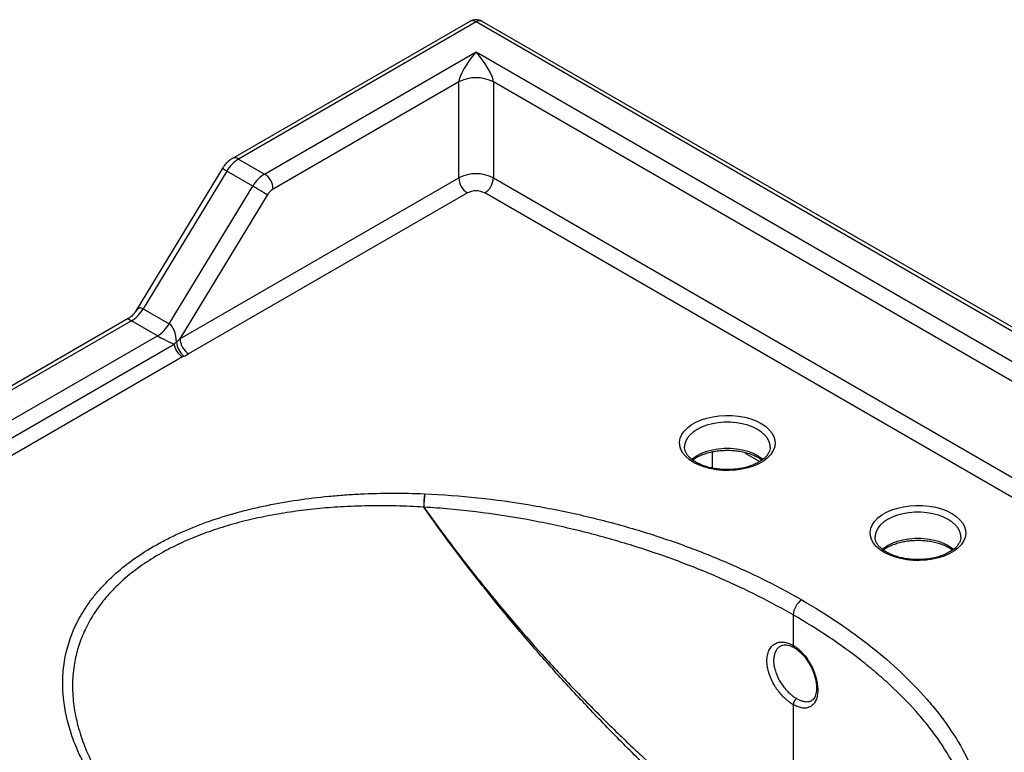
# Model space of a CAD drawing. Units: millimetres. Extents: x 80 to 1600, y 102 to 2296.
# Drawn here: x 902 to 1304, y 393 to 692 of the extents above; entities that cross this region are included whole.
import ezdxf

# ---------------------------------------------------------------- set-up
doc = ezdxf.new("R2010")
doc.units = ezdxf.units.MM
doc.header["$LTSCALE"] = 8

msp = doc.modelspace()

# ---------------------------------------------------------------- linework, layer by layer
at = {"color": 7, "linetype": 'Continuous', "lineweight": 25}
for p, q in [((1085.77, 690.93), (988.83, 634.98)), ((1088.26, 690.69), (991.33, 634.73)), ((1547.88, 425.35), (1088.26, 690.69)), ((1550.38, 425.6), (1090.76, 690.93)), ((1001.94, 628.6), (1088.26, 678.44)), ((1088.26, 678.44), (1526.67, 425.35)), ((1081.19, 666.19), (1005.48, 622.48)), ((1081.19, 627), (1081.19, 666.19)), ((1512.53, 425.35), (1095.34, 666.19)), ((1095.34, 666.19), (1095.34, 627)), ((991.33, 634.73), (1001.94, 628.6)), ((984.66, 630.77), (949.25, 572.47)), ((986.53, 629.78), (952.41, 573.61)), ((967.43, 561.33), (1081.19, 627)), ((997.14, 623.66), (986.53, 629.78)), ((963.02, 567.48), (997.14, 623.66)), ((1003.07, 620.01), (967.43, 561.33)), ((1084.73, 620.87), (970.97, 555.2)), ((952.41, 573.61), (963.02, 567.48)), ((946.33, 569.61), (765.19, 465.04)), ((947.61, 568.66), (767.69, 464.8)), ((958.21, 562.54), (947.61, 568.66)), ((784.16, 462.05), (958.21, 562.54)), ((787.62, 456.79), (965, 559.19)), ((968.47, 553.92), (791.09, 451.52)), ((1208.29, 517.06), (1208.3, 517.19)), ((1286.08, 480.33), (1286.08, 480.45)), ((1217.67, 448.61), (1217.67, 436.2)), ((1217.67, 412.03), (1217.67, 358.79))]:
    msp.add_line(p, q, dxfattribs=at)
at = {"color": 8, "linetype": 'Continuous', "lineweight": 25}
for p, q in [((1095.34, 627), (1484.19, 402.52)), ((1477.12, 398.44), (1091.8, 620.87)), ((1184.78, 508.52), (1184.78, 515.24)), ((1198.93, 514.12), (1197.76, 514.89)), ((1203.98, 511.21), (1198.93, 514.12))]:
    msp.add_line(p, q, dxfattribs=at)
at = {"color": 7, "linetype": 'Continuous', "lineweight": 25, "flags": 128}
for points in [[(1177.01, 510.86), (1175.26, 512.02), (1173.8, 513.31), (1172.65, 514.69), (1171.85, 516.16), (1171.4, 517.67), (1171.31, 519.21), (1171.58, 520.74), (1172.21, 522.23), (1173.19, 523.66), (1174.49, 525), (1176.1, 526.22), (1177.98, 527.31), (1180.1, 528.24), (1182.42, 528.99), (1184.9, 529.55), (1187.48, 529.92), (1190.13, 530.07), (1192.79, 530.02), (1195.41, 529.76), (1197.95, 529.3), (1200.35, 528.64), (1202.58, 527.79), (1204.58, 526.78), (1206.33, 525.63), (1207.79, 524.34), (1208.94, 522.95), (1209.74, 521.49), (1210.19, 519.97), (1210.28, 518.44), (1210.01, 516.91), (1209.38, 515.42), (1208.41, 513.99), (1207.1, 512.65), (1205.49, 511.43), (1203.61, 510.34), (1201.49, 509.41), (1199.17, 508.66), (1196.69, 508.09), (1194.11, 507.73), (1191.46, 507.57), (1188.8, 507.63), (1186.18, 507.89), (1183.64, 508.35), (1181.24, 509.01), (1179.01, 509.85), (1177.01, 510.86)], [(1254.79, 474.13), (1253.04, 475.28), (1251.58, 476.57), (1250.44, 477.96), (1249.63, 479.42), (1249.18, 480.93), (1249.09, 482.47), (1249.36, 484), (1249.99, 485.49), (1250.97, 486.92), (1252.27, 488.26), (1253.88, 489.48), (1255.76, 490.57), (1257.88, 491.5), (1260.2, 492.25), (1262.68, 492.81), (1265.26, 493.18), (1267.91, 493.34), (1270.57, 493.28), (1273.19, 493.02), (1275.73, 492.56), (1278.13, 491.9), (1280.36, 491.05), (1282.37, 490.05), (1284.11, 488.89), (1285.57, 487.6), (1286.72, 486.21), (1287.52, 484.75), (1287.97, 483.24), (1288.07, 481.7), (1287.79, 480.17), (1287.16, 478.68), (1286.19, 477.25), (1284.88, 475.91), (1283.27, 474.69), (1281.39, 473.6), (1279.27, 472.67), (1276.95, 471.92), (1274.48, 471.36), (1271.89, 470.99), (1269.24, 470.83), (1266.58, 470.89), (1263.96, 471.15), (1261.42, 471.61), (1259.02, 472.27), (1256.79, 473.12), (1254.79, 474.13)]]:
    msp.add_lwpolyline(points, dxfattribs=at)
at = {"color": 8, "linetype": 'Continuous', "lineweight": 25, "flags": 128}
for points in [[(1208.3, 517.19), (1208.25, 517.91), (1207.9, 519.34), (1207.19, 520.72), (1206.15, 522.03), (1204.8, 523.24), (1203.17, 524.33), (1201.28, 525.28), (1199.18, 526.06), (1196.91, 526.66), (1194.52, 527.06), (1192.04, 527.27), (1189.55, 527.27), (1187.08, 527.06), (1184.68, 526.66), (1182.41, 526.06), (1180.31, 525.28), (1178.42, 524.33), (1176.79, 523.24), (1175.44, 522.03), (1174.4, 520.72), (1173.7, 519.34), (1173.34, 517.91), (1173.3, 517.28)], [(1176.21, 512.16), (1176.79, 512.63), (1178.42, 513.72), (1180.31, 514.66), (1182.41, 515.44), (1184.68, 516.04), (1187.08, 516.45), (1189.55, 516.65), (1192.04, 516.65), (1194.52, 516.45), (1196.91, 516.04), (1199.18, 515.44), (1201.28, 514.66), (1203.17, 513.72), (1204.8, 512.63), (1205.39, 512.15)], [(1199, 514.69), (1198.95, 514.45), (1198.93, 514.12)], [(1286.08, 480.45), (1286.03, 481.17), (1285.68, 482.6), (1284.97, 483.98), (1283.94, 485.29), (1282.59, 486.51), (1280.95, 487.6), (1279.06, 488.54), (1276.96, 489.32), (1274.69, 489.92), (1272.3, 490.32), (1269.83, 490.53), (1267.33, 490.53), (1264.86, 490.32), (1262.46, 489.92), (1260.19, 489.32), (1258.09, 488.54), (1256.2, 487.6), (1254.57, 486.51), (1253.22, 485.29), (1252.18, 483.98), (1251.48, 482.6), (1251.12, 481.17), (1251.08, 480.54)], [(1253.99, 475.42), (1254.57, 475.89), (1256.2, 476.98), (1258.09, 477.92), (1260.19, 478.7), (1262.46, 479.3), (1264.86, 479.71), (1267.33, 479.91), (1269.83, 479.91), (1272.3, 479.71), (1274.69, 479.3), (1276.96, 478.7), (1279.06, 477.92), (1280.95, 476.98), (1282.59, 475.89), (1283.17, 475.41)]]:
    msp.add_lwpolyline(points, dxfattribs=at)
at = {"color": 7, "linetype": 'Continuous', "lineweight": 25}
for centre, radius, start, end in [((1088.26, 686.6), 5, 60.0027, 119.9973), ((1088.26, 652.55), 15.37, 62.6097, 117.3903), ((998.85, 622.62), 14.25, 121.8349, 149.8475), ((1009.45, 616.5), 14.25, 121.8349, 149.8475), ((997.8, 622.13), 7.68, 2.6055, 57.3945), ((1088.26, 613.35), 15.37, 62.6097, 117.3903), ((1088.87, 627.35), 7.68, 182.6055, 237.3945), ((1087.66, 627.35), 7.68, 302.6055, 357.3945), ((934.36, 514.88), 125.6, 56.8295, 60.0094), ((1009.23, 616.43), 7.12, 121.8349, 149.8475), ((1088.26, 614.05), 7.69, 62.6097, 117.3903), ((940.09, 580.76), 14.25, 301.8349, 329.8475), ((950.7, 574.64), 14.25, 301.8349, 329.8475), ((972.72, 560.49), 7.83, 189.5993, 237.077), ((974.65, 560.88), 8.73, 185.6666, 229.8409), ((975.11, 561.68), 7.68, 182.6055, 237.3945), ((1134.37, 491.42), 67.49, 174.3477, 178.9738), ((1130.47, 491.41), 63.54, 173.9908, 178.9175), ((1225.34, 448.26), 7.68, 122.6055, 177.3945), ((1220.74, 411.89), 3.07, 122.6055, 177.3945)]:
    msp.add_arc(centre, radius, start, end, dxfattribs=at)
at = {"color": 8, "linetype": 'Continuous', "lineweight": 25}
for centre, radius, start, end in [((1086.8, 688.64), 2.51, 54.3824, 114.3071), ((1089.73, 688.64), 2.51, 65.6929, 125.6176), ((989.88, 632.74), 2.46, 53.6996, 115.0424), ((980.6, 620.8), 10.76, 56.563, 67.8488), ((1218.61, 436.08), 0.955, 172.6455, 236.9347)]:
    msp.add_arc(centre, radius, start, end, dxfattribs=at)
at = {"color": 7, "linetype": 'Continuous', "lineweight": 25}
for centre, major_axis, ratio, start_param, end_param in [((1088.26, 674.36), (6.77, 9), 0.227773, 1.27677, 2.847566), ((1088.26, 674.36), (-6.77, 9), 0.227773, 3.435619, 5.006415), ((962.37, 560.85), (-0.57, 6.93), 0.511973, 4.549046, 5.942409), ((962.37, 560.85), (5.45, -2.62), 0.069183, 3.879654, 5.249092), ((963.9, 563.37), (8.37, 7.32), 0.34999, 4.653656, 4.831089), ((963.9, 559.28), (12.45, 3.63), 0.505336, 4.98533, 5.162763)]:
    msp.add_ellipse(centre, major_axis=major_axis, ratio=ratio, start_param=start_param, end_param=end_param, dxfattribs=at)
at = {"color": 8, "linetype": 'Continuous', "lineweight": 25}
for major_axis, ratio, start_param, end_param in [((-0.57, 6.93), 0.511973, 5.942409, 6.897337), ((5.45, -2.62), 0.069183, 3.094337, 3.879654)]:
    msp.add_ellipse((951.76, 566.98), major_axis=major_axis, ratio=ratio, start_param=start_param, end_param=end_param, dxfattribs=at)
at = {"color": 7, "linetype": 'Continuous', "lineweight": 25}
for points, knots in [([(988.83, 634.98), (988.53, 634.78), (987.75, 634.3), (986.61, 633.31), (985.51, 632.08), (984.92, 631.18), (984.66, 630.77)], [0, 0, 0, 0, 0.186283, 0.471652, 0.760677, 1, 1, 1, 1]), ([(949.21, 572.43), (949.17, 572.36), (948.88, 571.81), (948.07, 570.92), (947.1, 570.05), (946.47, 569.72), (946.31, 569.64)], [0, 0, 0, 0, 0.058853, 0.470513, 0.865239, 1, 1, 1, 1]), ([(1178.01, 510.96), (1177.74, 511.12), (1176.96, 511.59), (1175.86, 512.43), (1174.81, 513.48), (1174.03, 514.55), (1173.53, 515.64), (1173.29, 516.53), (1173.32, 517.08), (1173.33, 517.26)], [0, 0, 0, 0, 0.085182, 0.2477742, 0.4101817, 0.5732573, 0.7390842, 0.9112593, 1, 1, 1, 1]), ([(1176.64, 511.88), (1176.87, 512.06), (1177.54, 512.57), (1178.91, 513.32), (1180.72, 514.12), (1182.73, 514.78), (1184.88, 515.3), (1187.15, 515.65), (1189.48, 515.83), (1191.85, 515.84), (1194.19, 515.68), (1196.47, 515.34), (1198.64, 514.84), (1200.67, 514.2), (1202.5, 513.41), (1203.95, 512.63), (1204.67, 512.09), (1204.95, 511.88)], [0, 0, 0, 0, 0.036704, 0.106964, 0.17725, 0.247735, 0.318459, 0.389394, 0.46048, 0.531649, 0.602825, 0.673909, 0.744825, 0.815499, 0.885867, 0.955898, 1, 1, 1, 1]), ([(1208.26, 517.09), (1208.26, 516.93), (1208.28, 516.41), (1208.02, 515.53), (1207.5, 514.44), (1206.67, 513.34), (1205.54, 512.26), (1204.15, 511.27), (1202.53, 510.37), (1200.69, 509.58), (1198.68, 508.93), (1196.51, 508.43), (1194.24, 508.09), (1191.89, 507.92), (1189.53, 507.93), (1187.19, 508.11), (1184.92, 508.46), (1182.76, 508.97), (1180.75, 509.64), (1179.17, 510.32), (1178.32, 510.79), (1178.01, 510.96)], [0, 0, 0, 0, 0.026654, 0.083881, 0.138083, 0.195727, 0.251457, 0.306389, 0.361147, 0.415938, 0.470889, 0.526027, 0.581324, 0.636736, 0.692206, 0.747677, 0.803069, 0.858325, 0.913387, 0.968207, 1, 1, 1, 1]), ([(1296.26, 365.84), (1296.85, 360.83), (1296.83, 355.85), (1295.8, 348.44), (1295.29, 345.98), (1293.92, 341.08), (1293.06, 338.64), (1291.73, 335.61), (1291.45, 335), (1290.87, 333.79), (1290.57, 333.18), (1289.63, 331.38), (1288.95, 330.19), (1286.78, 326.65), (1285.15, 324.35), (1281.5, 319.84), (1279.48, 317.64), (1276.15, 314.43), (1274.98, 313.37), (1273.16, 311.81), (1272.53, 311.29), (1271.27, 310.26), (1270.62, 309.76), (1267.35, 307.25), (1264.56, 305.35), (1258.66, 301.74), (1255.54, 300.03), (1248.99, 296.8), (1245.54, 295.28), (1238.32, 292.44), (1234.6, 291.15), (1226.98, 288.79), (1223.08, 287.73), (1215.09, 285.84), (1211, 285), (1205.78, 284.09), (1204.74, 283.91), (1202.64, 283.58), (1201.59, 283.42), (1198.43, 282.96), (1196.31, 282.68), (1189.95, 281.93), (1185.69, 281.54), (1177.1, 280.95), (1172.79, 280.77), (1167.36, 280.65), (1166.28, 280.63), (1164.1, 280.61), (1163.01, 280.61), (1159.75, 280.61), (1157.58, 280.64), (1146.76, 280.88), (1138.21, 281.43), (1121.29, 283.15), (1112.92, 284.32), (1102.56, 286.13), (1100.49, 286.52), (1096.37, 287.31), (1094.33, 287.73), (1088.23, 289.02), (1084.23, 289.94), (1072.37, 292.88), (1064.68, 295.07), (1049.69, 299.87), (1042.4, 302.48), (1031.74, 306.7), (1028.24, 308.16), (1023.06, 310.43), (1021.34, 311.2), (1017.95, 312.76), (1016.28, 313.54), (1007.99, 317.53), (1001.64, 320.88), (989.5, 327.88), (983.71, 331.53), (975.44, 337.25), (972.76, 339.19), (968.84, 342.17), (967.55, 343.17), (965.01, 345.2), (963.76, 346.22), (957.61, 351.37), (953.07, 355.59), (944.75, 364.23), (940.97, 368.64), (934.22, 377.69), (931.24, 382.32), (927.45, 389.43), (926.3, 391.84), (924.76, 395.49), (924.27, 396.71), (923.37, 399.17), (922.96, 400.4), (921.05, 406.55), (920.08, 411.5), (919.55, 418.95), (919.52, 421.44), (919.74, 425.19), (919.85, 426.44), (920.17, 428.95), (920.37, 430.2), (921.6, 436.44), (923.28, 441.33), (926.97, 448.49), (928.4, 450.85), (930.44, 453.76), (930.86, 454.34), (931.73, 455.5), (932.18, 456.07), (933.57, 457.78), (934.53, 458.91), (937.58, 462.22), (939.79, 464.35), (944.58, 468.47), (947.17, 470.45), (952.72, 474.25), (955.69, 476.08), (960.44, 478.69), (962.06, 479.54), (965.37, 481.16), (967.06, 481.95), (972.22, 484.22), (975.78, 485.62), (983.17, 488.2), (986.99, 489.39), (991.92, 490.74), (992.92, 491), (994.91, 491.51), (995.92, 491.76), (998.94, 492.48), (1000.96, 492.93), (1007.09, 494.19), (1011.23, 494.92), (1019.61, 496.15), (1023.86, 496.66), (1030.3, 497.28), (1032.47, 497.46), (1036.8, 497.76), (1038.97, 497.89), (1049.81, 498.4), (1058.5, 498.41), (1067.21, 498.07)], [0, 0, 0, 0, 0.03125, 0.03125, 0.046875, 0.046875, 0.0625, 0.0625, 0.066406, 0.066406, 0.070312, 0.070312, 0.078125, 0.078125, 0.09375, 0.09375, 0.109375, 0.109375, 0.117187, 0.117187, 0.121094, 0.121094, 0.125, 0.125, 0.140625, 0.140625, 0.15625, 0.15625, 0.171875, 0.171875, 0.1875, 0.1875, 0.203125, 0.203125, 0.21875, 0.21875, 0.222656, 0.222656, 0.226562, 0.226562, 0.234375, 0.234375, 0.25, 0.25, 0.265625, 0.265625, 0.269531, 0.269531, 0.273437, 0.273437, 0.28125, 0.28125, 0.3125, 0.3125, 0.34375, 0.34375, 0.351562, 0.351562, 0.359375, 0.359375, 0.375, 0.375, 0.40625, 0.40625, 0.4375, 0.4375, 0.453125, 0.453125, 0.460937, 0.460937, 0.46875, 0.46875, 0.5, 0.5, 0.53125, 0.53125, 0.546875, 0.546875, 0.554687, 0.554687, 0.5625, 0.5625, 0.59375, 0.59375, 0.625, 0.625, 0.65625, 0.65625, 0.671875, 0.671875, 0.679687, 0.679687, 0.6875, 0.6875, 0.71875, 0.71875, 0.734375, 0.734375, 0.742187, 0.742187, 0.75, 0.75, 0.78125, 0.78125, 0.796875, 0.796875, 0.800781, 0.800781, 0.804687, 0.804687, 0.8125, 0.8125, 0.828125, 0.828125, 0.84375, 0.84375, 0.859375, 0.859375, 0.867187, 0.867187, 0.875, 0.875, 0.890625, 0.890625, 0.90625, 0.90625, 0.910156, 0.910156, 0.914062, 0.914062, 0.921875, 0.921875, 0.9375, 0.9375, 0.953125, 0.953125, 0.960938, 0.960938, 0.96875, 0.96875, 1, 1, 1, 1]), ([(1067.28, 498.06), (1074.62, 497.76), (1081.86, 497.21), (1096.15, 495.68), (1103.21, 494.7), (1117.16, 492.35), (1124.05, 490.98), (1132.57, 489.03), (1134.27, 488.63), (1137.65, 487.8), (1139.32, 487.38), (1144.32, 486.08), (1147.61, 485.17), (1157.35, 482.35), (1163.69, 480.31), (1176.04, 475.95), (1182.05, 473.63), (1193.79, 468.7), (1199.5, 466.1), (1207.84, 461.98), (1210.58, 460.57), (1215.97, 457.7), (1218.61, 456.23), (1221.2, 454.74)], [0, 0, 0, 0, 0.125, 0.125, 0.25, 0.25, 0.375, 0.375, 0.40625, 0.40625, 0.4375, 0.4375, 0.5, 0.5, 0.625, 0.625, 0.75, 0.75, 0.875, 0.875, 0.9375, 0.9375, 1, 1, 1, 1]), ([(1168.35, 376.28), (1166.04, 378.53), (1163.72, 380.79), (1159.11, 385.3), (1156.81, 387.57), (1149.94, 394.39), (1145.41, 398.97), (1136.44, 408.23), (1132.02, 412.91), (1123.28, 422.37), (1118.97, 427.15), (1110.47, 436.82), (1106.29, 441.7), (1098.05, 451.59), (1093.99, 456.59), (1082.03, 471.75), (1074.32, 482.08), (1066.9, 492.63)], [0, 0, 0, 0, 0.0625, 0.0625, 0.125, 0.125, 0.25, 0.25, 0.375, 0.375, 0.5, 0.5, 0.625, 0.625, 0.75, 0.75, 1, 1, 1, 1]), ([(1217.67, 448.61), (1215.13, 450.08), (1212.54, 451.51), (1207.28, 454.34), (1204.59, 455.72), (1196.43, 459.78), (1190.84, 462.35), (1179.37, 467.24), (1173.48, 469.56), (1161.4, 473.93), (1155.21, 475.98), (1145.69, 478.85), (1142.47, 479.78), (1137.59, 481.1), (1135.95, 481.54), (1132.65, 482.39), (1130.99, 482.8), (1122.66, 484.82), (1115.92, 486.26), (1102.24, 488.77), (1095.31, 489.83), (1084.77, 491.12), (1081.23, 491.5), (1074.1, 492.15), (1070.52, 492.41), (1066.94, 492.61)], [0, 0, 0, 0, 0.0625, 0.0625, 0.125, 0.125, 0.25, 0.25, 0.375, 0.375, 0.5, 0.5, 0.5625, 0.5625, 0.59375, 0.59375, 0.625, 0.625, 0.75, 0.75, 0.875, 0.875, 0.9375, 0.9375, 1, 1, 1, 1]), ([(1066.94, 492.61), (1070.68, 487.36), (1074.49, 482.17), (1082.26, 471.9), (1086.21, 466.82), (1098.29, 451.77), (1106.62, 441.98), (1119.54, 427.63), (1123.91, 422.91), (1132.8, 413.59), (1137.32, 409), (1146.49, 399.93), (1151.15, 395.46), (1160.62, 386.64), (1165.43, 382.29), (1170.3, 377.99)], [0, 0, 0, 0, 0.125, 0.125, 0.25, 0.25, 0.5, 0.5, 0.625, 0.625, 0.75, 0.75, 0.875, 0.875, 1, 1, 1, 1]), ([(1255.79, 474.22), (1255.52, 474.38), (1254.74, 474.85), (1253.64, 475.69), (1252.59, 476.74), (1251.81, 477.81), (1251.31, 478.9), (1251.07, 479.8), (1251.1, 480.34), (1251.11, 480.52)], [0, 0, 0, 0, 0.085182, 0.2477742, 0.4101817, 0.5732573, 0.7390842, 0.9112593, 1, 1, 1, 1]), ([(1254.42, 475.14), (1254.65, 475.32), (1255.32, 475.83), (1256.69, 476.58), (1258.5, 477.38), (1260.51, 478.04), (1262.66, 478.56), (1264.93, 478.91), (1267.26, 479.1), (1269.63, 479.11), (1271.97, 478.94), (1274.25, 478.6), (1276.42, 478.11), (1278.45, 477.46), (1280.28, 476.67), (1281.73, 475.89), (1282.45, 475.35), (1282.73, 475.15)], [0, 0, 0, 0, 0.036704, 0.106964, 0.17725, 0.247735, 0.318459, 0.389394, 0.46048, 0.531649, 0.602825, 0.673909, 0.744825, 0.815499, 0.885867, 0.955898, 1, 1, 1, 1]), ([(1286.04, 480.36), (1286.05, 480.19), (1286.06, 479.67), (1285.81, 478.8), (1285.28, 477.7), (1284.45, 476.6), (1283.32, 475.52), (1281.93, 474.53), (1280.31, 473.63), (1278.48, 472.84), (1276.46, 472.19), (1274.29, 471.69), (1272.02, 471.35), (1269.68, 471.18), (1267.31, 471.19), (1264.97, 471.37), (1262.7, 471.72), (1260.54, 472.24), (1258.53, 472.9), (1256.96, 473.58), (1256.1, 474.05), (1255.79, 474.22)], [0, 0, 0, 0, 0.026654, 0.083881, 0.138083, 0.195727, 0.251457, 0.306389, 0.361147, 0.415938, 0.470889, 0.526027, 0.581324, 0.636736, 0.692206, 0.747677, 0.803069, 0.858325, 0.913387, 0.968207, 1, 1, 1, 1]), ([(1221.2, 454.74), (1226.38, 451.75), (1231.32, 448.66), (1240.75, 442.3), (1245.24, 439.02), (1253.76, 432.28), (1257.78, 428.81), (1265.36, 421.67), (1268.91, 418.01), (1273.03, 413.29), (1273.84, 412.34), (1275.41, 410.43), (1276.18, 409.47), (1278.43, 406.59), (1279.86, 404.65), (1283.91, 398.77), (1286.3, 394.78), (1290.42, 386.66), (1292.13, 382.56), (1294.78, 374.28), (1295.73, 370.1), (1296.26, 365.88)], [0, 0, 0, 0, 0.125, 0.125, 0.25, 0.25, 0.375, 0.375, 0.5, 0.5, 0.53125, 0.53125, 0.5625, 0.5625, 0.625, 0.625, 0.75, 0.75, 0.875, 0.875, 1, 1, 1, 1]), ([(1291.55, 362.95), (1291, 366.98), (1290.04, 370.97), (1287.39, 378.88), (1285.69, 382.79), (1281.63, 390.55), (1279.28, 394.36), (1275.31, 399.99), (1273.91, 401.85), (1270.97, 405.53), (1269.43, 407.36), (1264.6, 412.8), (1261.11, 416.35), (1256.44, 420.69), (1255.49, 421.55), (1253.56, 423.26), (1252.58, 424.12), (1249.59, 426.66), (1247.55, 428.33), (1241.25, 433.27), (1236.83, 436.46), (1227.57, 442.68), (1222.73, 445.69), (1217.67, 448.61)], [0, 0, 0, 0, 0.125, 0.125, 0.25, 0.25, 0.375, 0.375, 0.4375, 0.4375, 0.5, 0.5, 0.625, 0.625, 0.65625, 0.65625, 0.6875, 0.6875, 0.75, 0.75, 0.875, 0.875, 1, 1, 1, 1]), ([(1217.67, 412.03), (1217.58, 412.08), (1217.49, 412.13), (1217.32, 412.23), (1217.06, 412.39), (1216.81, 412.56), (1216.3, 412.91), (1215.96, 413.16), (1215.28, 413.7), (1214.95, 413.98), (1214.28, 414.58), (1213.95, 414.9), (1212.98, 415.89), (1212.36, 416.6), (1211.48, 417.73), (1211.2, 418.12), (1210.64, 418.91), (1210.38, 419.32), (1209.63, 420.55), (1209.18, 421.39), (1208.59, 422.69), (1208.4, 423.13), (1208.06, 424), (1207.76, 424.87), (1207.52, 425.73), (1207.31, 426.59), (1207.23, 427.02), (1207.02, 428.3), (1206.95, 429.12), (1206.95, 430.3), (1206.97, 430.68), (1207.04, 431.44), (1207.09, 431.8), (1207.31, 432.86), (1207.51, 433.5), (1207.93, 434.39), (1208.08, 434.67), (1208.42, 435.2), (1208.6, 435.44), (1209.19, 436.12), (1209.64, 436.5), (1210.65, 437.1), (1211.2, 437.31), (1212.07, 437.5), (1212.37, 437.54), (1212.99, 437.58), (1213.31, 437.57), (1214.27, 437.5), (1214.93, 437.36), (1215.95, 437.02), (1216.29, 436.89), (1216.8, 436.66), (1216.98, 436.57), (1217.24, 436.44), (1217.32, 436.39), (1217.49, 436.3), (1217.58, 436.25), (1217.67, 436.2)], [0, 0, 0, 0, 0.007813, 0.007813, 0.015625, 0.03125, 0.03125, 0.0625, 0.0625, 0.09375, 0.09375, 0.125, 0.125, 0.1875, 0.1875, 0.21875, 0.21875, 0.25, 0.25, 0.3125, 0.3125, 0.34375, 0.34375, 0.375, 0.40625, 0.40625, 0.4375, 0.4375, 0.5, 0.5, 0.53125, 0.53125, 0.5625, 0.5625, 0.625, 0.625, 0.65625, 0.65625, 0.6875, 0.6875, 0.75, 0.75, 0.8125, 0.8125, 0.84375, 0.84375, 0.875, 0.875, 0.9375, 0.9375, 0.96875, 0.96875, 0.984375, 0.984375, 0.992188, 0.992188, 1, 1, 1, 1]), ([(1212.52, 435.88), (1212.63, 435.96), (1213.04, 436.23), (1213.84, 436.4), (1214.93, 436.43), (1216.13, 436.17), (1217.2, 435.78), (1217.87, 435.38), (1218.08, 435.25)], [0, 0, 0, 0, 0.095465, 0.324983, 0.512009, 0.712795, 0.908457, 1, 1, 1, 1]), ([(1217.67, 436.2), (1217.75, 436.15), (1217.84, 436.1), (1218.01, 436), (1218.26, 435.84), (1218.52, 435.67), (1219.02, 435.31), (1219.36, 435.06), (1220.01, 434.52), (1220.34, 434.23), (1220.98, 433.61), (1221.3, 433.28), (1222.22, 432.27), (1222.8, 431.54), (1223.62, 430.38), (1223.88, 429.97), (1224.39, 429.15), (1224.63, 428.73), (1225.31, 427.46), (1225.72, 426.6), (1226.26, 425.26), (1226.42, 424.81), (1226.72, 423.92), (1226.99, 423.03), (1227.2, 422.15), (1227.38, 421.28), (1227.46, 420.84), (1227.64, 419.55), (1227.7, 418.73), (1227.69, 417.55), (1227.68, 417.17), (1227.61, 416.42), (1227.56, 416.05), (1227.38, 415.02), (1227.19, 414.38), (1226.83, 413.53), (1226.69, 413.25), (1226.39, 412.75), (1226.22, 412.52), (1225.69, 411.88), (1225.29, 411.52), (1224.37, 410.98), (1223.87, 410.79), (1223.07, 410.63), (1222.79, 410.6), (1222.21, 410.58), (1221.9, 410.59), (1220.99, 410.69), (1220.35, 410.85), (1219.37, 411.2), (1219.03, 411.33), (1218.52, 411.57), (1218.35, 411.66), (1218.09, 411.79), (1218.01, 411.84), (1217.84, 411.93), (1217.75, 411.98), (1217.67, 412.03)], [0, 0, 0, 0, 0.007812, 0.007812, 0.015625, 0.03125, 0.03125, 0.0625, 0.0625, 0.09375, 0.09375, 0.125, 0.125, 0.1875, 0.1875, 0.21875, 0.21875, 0.25, 0.25, 0.3125, 0.3125, 0.34375, 0.34375, 0.375, 0.40625, 0.40625, 0.4375, 0.4375, 0.5, 0.5, 0.53125, 0.53125, 0.5625, 0.5625, 0.625, 0.625, 0.65625, 0.65625, 0.6875, 0.6875, 0.75, 0.75, 0.8125, 0.8125, 0.84375, 0.84375, 0.875, 0.875, 0.9375, 0.9375, 0.96875, 0.96875, 0.984375, 0.984375, 0.992188, 0.992188, 1, 1, 1, 1]), ([(1218.08, 435.26), (1218.18, 435.21), (1218.71, 434.94), (1219.71, 434.18), (1221.03, 433.02), (1222.28, 431.62), (1223.45, 430.05), (1224.5, 428.33), (1225.4, 426.52), (1226.14, 424.66), (1226.69, 422.81), (1227.05, 421.01), (1227.21, 419.33), (1227.19, 417.8), (1227, 416.49), (1226.67, 415.4), (1226.22, 414.59), (1225.77, 414.04), (1225.43, 413.85), (1225.29, 413.77)], [0, 0, 0, 0, 0.013852, 0.07717, 0.139431, 0.202621, 0.265444, 0.329026, 0.392596, 0.456411, 0.519958, 0.583534, 0.645939, 0.708709, 0.769672, 0.830926, 0.892132, 0.954516, 1, 1, 1, 1])]:
    msp.add_open_spline(points, degree=3, knots=knots, dxfattribs=at)
for points in [[(965, 559.19), (965.3, 559.47), (965.62, 559.75), (965.97, 560.01)], [(969.02, 554.21), (968.83, 554.12), (968.64, 554.02), (968.47, 553.92)], [(1067.21, 498.07), (1067.23, 498.07), (1067.25, 498.07), (1067.28, 498.06)], [(1066.94, 492.61), (1066.92, 492.62), (1066.91, 492.62), (1066.9, 492.63)]]:
    msp.add_open_spline(points, degree=3, dxfattribs=at)
at = {"color": 8, "linetype": 'Continuous', "lineweight": 25}
for points, knots in [([(1066.9, 492.63), (1063.13, 492.81), (1055.6, 493.18), (1044.28, 493.2), (1033.45, 492.81), (1023.15, 492), (1013.42, 490.82), (1003.88, 489.23), (994.61, 487.23), (985.68, 484.78), (977.15, 481.9), (969.08, 478.61), (961.17, 474.74), (953.61, 470.21), (946.57, 465.01), (940.42, 459.43), (935.25, 453.53), (931.08, 447.38), (927.85, 441.02), (925.52, 434.53), (923.96, 427.43), (923.38, 419.73), (923.95, 411.5), (925.61, 403.3), (928.4, 394.91), (932.02, 386.86), (935.26, 381.63), (936.73, 379.26)], [0, 0, 0, 0, 0.039004, 0.078045, 0.117035, 0.151409, 0.18587, 0.220314, 0.254664, 0.288836, 0.323129, 0.35741, 0.391566, 0.430873, 0.470375, 0.509891, 0.549219, 0.588418, 0.627758, 0.667127, 0.706365, 0.754978, 0.803751, 0.852564, 0.901232, 0.955301, 1, 1, 1, 1]), ([(1212.52, 435.92), (1212.17, 435.68), (1211.45, 435.19), (1210.64, 434.09), (1210.04, 432.73), (1209.71, 431.17), (1209.65, 429.42), (1209.87, 427.56), (1210.36, 425.61), (1211.1, 423.67), (1212.08, 421.75), (1213.25, 419.93), (1214.58, 418.24), (1216.02, 416.75), (1217.54, 415.45), (1218.56, 414.81), (1219.08, 414.48)], [0, 0, 0, 0, 0.069336, 0.141867, 0.212262, 0.284693, 0.355163, 0.427685, 0.498295, 0.570963, 0.641532, 0.714144, 0.784592, 0.857075, 0.927513, 1, 1, 1, 1]), ([(1219.08, 414.48), (1219.4, 414.3), (1220.23, 413.86), (1221.53, 413.39), (1222.92, 413.15), (1224.17, 413.27), (1224.97, 413.49), (1225.3, 413.75), (1225.31, 413.75)], [0, 0, 0, 0, 0.136129, 0.347105, 0.56424, 0.775167, 0.992206, 1, 1, 1, 1])]:
    msp.add_open_spline(points, degree=3, knots=knots, dxfattribs=at)

doc.saveas('drawing.dxf')
